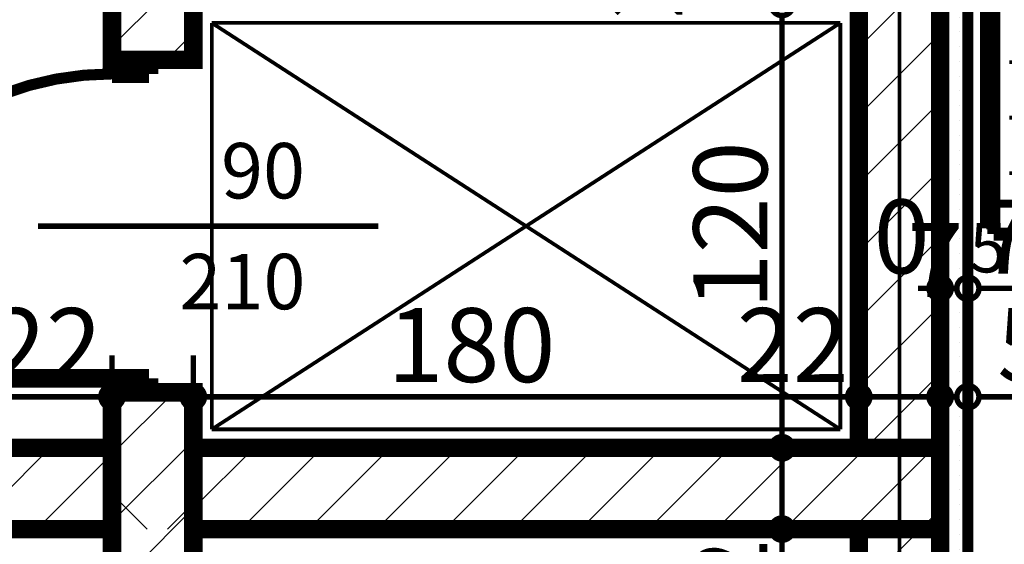
# Model space of a CAD drawing. Extents: x 77010 to 96227, y 86393 to 97631.
# Drawn here: x 89306 to 89572, y 95281 to 95423 of the extents above; entities that cross this region are included whole.
import ezdxf
from ezdxf.enums import TextEntityAlignment as Align

# ---------------------------------------------------------------- set-up
doc = ezdxf.new("R2010")
doc.units = 0
doc.header["$MEASUREMENT"] = 0
doc.linetypes.add('Double Dashed copy', pattern=[226.666667, 100, -50, 26.666667, -50])
for name, color, linetype in [('0help', 7, 'Continuous'), ('KOTI-ext', 7, 'Continuous'), ('lines', 7, 'Continuous'), ('wall-ext', 7, 'Continuous'), ('WALLS-EXT', 7, 'Continuous')]:
    doc.layers.add(name, color=color, linetype=linetype)
doc.styles.add('GENERATED_STYLE_1', font='TIMES.TTF')
doc.dimstyles.new('Dimstyle_29FBC', dxfattribs={"dimtxt": 20, "dimasz": 11.4, "dimexe": 0.18, "dimexo": 0, "dimgap": 0.09, "dimtad": 1, "dimdec": 0, "dimzin": 0, "dimdsep": 46, "dimtxsty": 'GENERATED_STYLE_1', "dimblk": 'ARROWHEAD_1', "dimblk1": 'ARROWHEAD_1', "dimblk2": 'ARROWHEAD_1', "dimcen": 0.09, "dimclrd": 11, "dimclre": 11, "dimclrt": 11, "dimazin": 0, "dimtfac": 1, "dimtdec": 4, "dimtmove": 0, "dimatfit": 0, "dimfxl": 0, "dimtolj": 1, "dimtzin": 0, "dimarcsym": 0})
pattern_1 = [(45, (0, 0), (-17.6776695, 17.6776695), []), (135, (0, 0), (17.6776695, 17.6776695), [])]
pattern_2 = [(0, (0, 0), (0, 4), [0, -4])]
pattern_3 = [(45, (0, 0), (-9.1923878, 9.1923878), [])]

# ---------------------------------------------------------------- blocks, each defined once
blk = doc.blocks.new('WALL_6810', base_point=(89532.66, 95723.4))
at = {"layer": 'wall-ext', "color": 7, "linetype": 'Continuous', "const_width": 5}
for points in [[(89554.66, 95013.4), (89554.66, 95723.4)], [(89532.66, 95427.4), (89532.66, 95307.4)], [(89532.66, 95285.4), (89532.66, 95035.4)]]:
    blk.add_lwpolyline(points, dxfattribs=at)
blk = doc.blocks.new('D1_Metal_2579')
at = {"color": 0, "linetype": 'Continuous', "const_width": 3}
blk.add_lwpolyline([(41.2, 82.4, 0.414214), (-41.2, 0)], format="xyb", dxfattribs=at)
at = {"color": 0, "linetype": 'Continuous', "const_width": 5}
for points in [[(41.2, 0), (41.2, 82.4)], [(-41.2, 0), (-45, 0)], [(-45, 0), (-45, -10)], [(-41.2, -10), (-41.2, 0)], [(45, 0), (41.2, 0)], [(41.2, 0), (41.2, -10)], [(45, -10), (45, 0)], [(-45, -10), (-41.2, -10)], [(41.2, -10), (45, -10)]]:
    blk.add_lwpolyline(points, dxfattribs=at)
blk = doc.blocks.new('Window-Door_Marker_-_70_21820')
at = {"color": 11, "linetype": 'Continuous', "const_width": 1.5}
blk.add_lwpolyline([(0, -72), (0, 20)], dxfattribs=at)
at = {"color": 11, "style": 'GENERATED_STYLE_1'}
for tag, p in [('AC_WIDO_B_SIZE', (-22.5, -18.25)), ('AC_WIDO_A_SIZE', (7.5, -29.5))]:
    blk.add_attdef(tag, p, '', height=15, rotation=-90, dxfattribs=at)
blk = doc.blocks.new('WALL_6811', base_point=(89341.66, 95024.4))
at = {"layer": 'wall-ext'}
h = blk.add_hatch(dxfattribs=at)
h.set_pattern_fill('CONCRETE BLOCK', scale=25, angle=45, style=0, pattern_type=0)
h.set_pattern_definition(pattern_1)
h.paths.add_polyline_path([(89330.66, 95322.4), (89330.66, 95035.4), (89330.66, 95035.4), (89330.66, 95322.4)], flags=0)
h = blk.add_hatch(dxfattribs=at)
h.set_pattern_fill('CONCRETE BLOCK', scale=25, angle=45, style=0, pattern_type=0)
h.set_pattern_definition(pattern_1)
h.paths.add_polyline_path([(89330.66, 95307.4), (89330.66, 95285.4), (89352.66, 95285.4), (89352.66, 95307.4)], flags=0)
h = blk.add_hatch(dxfattribs=at)
h.set_pattern_fill('CONCRETE BLOCK', scale=25, angle=45, style=0, pattern_type=0)
h.set_pattern_definition(pattern_1)
h.paths.add_polyline_path([(89330.66, 95307.4), (89330.66, 95285.4), (89352.66, 95285.4), (89352.66, 95307.4)], flags=0)
at = {"layer": 'wall-ext', "color": 7, "linetype": 'Continuous', "const_width": 5}
for points in [[(89330.66, 95549.9), (89330.66, 95412.4)], [(89352.66, 95412.4), (89352.66, 95427.4)], [(89330.66, 95322.4), (89330.66, 95035.4)]]:
    blk.add_lwpolyline(points, dxfattribs=at)
at = {"layer": 'wall-ext', "color": 133, "xscale": -1, "rotation": 90}
blk.add_blockref('D1_Metal_2579', (89330.66, 95367.4), dxfattribs=at)
at = {"layer": 'wall-ext', "color": 133, "rotation": 90}
blk.add_blockref('Window-Door_Marker_-_70_21820', (89330.66, 95367.4), dxfattribs=at).add_auto_attribs({'AC_WIDO_A_SIZE': '90', 'AC_WIDO_B_SIZE': '210'})
blk = doc.blocks.new('WALL_6937', base_point=(89554.66, 95723.4))
at = {"layer": 'wall-ext'}
h = blk.add_hatch(dxfattribs=at)
h.set_pattern_fill('25 % COPY COPY', scale=4, style=0, pattern_type=0)
h.set_pattern_definition(pattern_2)
h.paths.add_polyline_path([(89554.66, 95307.4), (89562.16, 95307.4), (89562.16, 95449.4), (89554.66, 95449.4)], flags=0)
h = blk.add_hatch(dxfattribs=at)
h.set_pattern_fill('25 % COPY COPY', scale=4, style=0, pattern_type=0)
h.set_pattern_definition(pattern_2)
h.paths.add_polyline_path([(89554.66, 95285.4), (89562.16, 95285.4), (89562.16, 95307.4), (89554.66, 95307.4)], flags=0)
h = blk.add_hatch(dxfattribs=at)
h.set_pattern_fill('25 % COPY COPY', scale=4, style=0, pattern_type=0)
h.set_pattern_definition(pattern_2)
h.paths.add_polyline_path([(89554.66, 95252.9), (89562.16, 95252.9), (89562.16, 95285.4), (89554.66, 95285.4)], flags=0)
at = {"layer": 'wall-ext', "color": 3, "linetype": 'Continuous', "const_width": 3}
blk.add_lwpolyline([(89562.16, 95252.9), (89562.16, 95723.4)], dxfattribs=at)
blk = doc.blocks.new('COLUMN_2083', base_point=(89453.66, 95296.4))
at = {"layer": 'WALLS-EXT'}
h = blk.add_hatch(dxfattribs=at)
h.set_pattern_fill('COMMON BRICK', color=1, scale=13, angle=45, style=0, pattern_type=0)
h.set_pattern_definition(pattern_3)
h.paths.add_polyline_path([(89554.66, 95285.4), (89554.66, 95307.4), (89352.66, 95307.4), (89352.66, 95285.4)], flags=0)
at = {"layer": 'WALLS-EXT', "color": 30, "linetype": 'Continuous', "const_width": 5}
blk.add_lwpolyline([(89554.66, 95285.4), (89554.66, 95307.4), (89352.66, 95307.4), (89352.66, 95285.4)], close=True, dxfattribs=at)
blk = doc.blocks.new('COLUMN_2084', base_point=(89543.66, 95378.4))
at = {"layer": 'WALLS-EXT'}
h = blk.add_hatch(dxfattribs=at)
h.set_pattern_fill('COMMON BRICK', color=1, scale=13, angle=45, style=0, pattern_type=0)
h.set_pattern_definition(pattern_3)
h.paths.add_polyline_path([(89554.66, 95449.4), (89532.66, 95449.4), (89532.66, 95307.4), (89554.66, 95307.4)], flags=0)
at = {"layer": 'WALLS-EXT', "color": 30, "linetype": 'Continuous', "const_width": 5}
blk.add_lwpolyline([(89554.66, 95449.4), (89532.66, 95449.4), (89532.66, 95307.4), (89554.66, 95307.4)], close=True, dxfattribs=at)
blk = doc.blocks.new('COLUMN_2085', base_point=(89341.66, 95178.9))
at = {"layer": 'WALLS-EXT'}
h = blk.add_hatch(dxfattribs=at)
h.set_pattern_fill('COMMON BRICK', color=1, scale=13, angle=45, style=0, pattern_type=0)
h.set_pattern_definition(pattern_3)
h.paths.add_polyline_path([(89352.66, 95322.4), (89330.66, 95322.4), (89330.66, 95035.4), (89352.66, 95035.4)], flags=0)
at = {"layer": 'WALLS-EXT', "color": 30, "linetype": 'Continuous', "const_width": 5}
blk.add_lwpolyline([(89352.66, 95322.4), (89330.66, 95322.4), (89330.66, 95035.4), (89352.66, 95035.4)], close=True, dxfattribs=at)
blk = doc.blocks.new('COLUMN_2088', base_point=(89341.66, 95481.16))
at = {"layer": 'WALLS-EXT'}
h = blk.add_hatch(dxfattribs=at)
h.set_pattern_fill('COMMON BRICK', color=1, scale=13, angle=45, style=0, pattern_type=0)
h.set_pattern_definition(pattern_3)
h.paths.add_polyline_path([(89352.66, 95549.91), (89330.66, 95549.91), (89330.66, 95412.41), (89352.66, 95412.41)], flags=0)
at = {"layer": 'WALLS-EXT', "color": 30, "linetype": 'Continuous', "const_width": 5}
blk.add_lwpolyline([(89352.66, 95549.91), (89330.66, 95549.91), (89330.66, 95412.41), (89352.66, 95412.41)], close=True, dxfattribs=at)
blk = doc.blocks.new('COLUMN_2110', base_point=(89543.66, 95160.4))
at = {"layer": 'WALLS-EXT'}
h = blk.add_hatch(dxfattribs=at)
h.set_pattern_fill('COMMON BRICK', color=1, scale=13, angle=45, style=0, pattern_type=0)
h.set_pattern_definition(pattern_3)
h.paths.add_polyline_path([(89554.66, 95285.4), (89532.66, 95285.4), (89532.66, 95035.4), (89554.66, 95035.4)], flags=0)
at = {"layer": 'WALLS-EXT', "color": 30, "linetype": 'Continuous', "const_width": 5}
blk.add_lwpolyline([(89554.66, 95285.4), (89532.66, 95285.4), (89532.66, 95035.4), (89554.66, 95035.4)], close=True, dxfattribs=at)
blk = doc.blocks.new('COLUMN_2129', base_point=(89238.91, 95296.4))
at = {"layer": 'WALLS-EXT'}
h = blk.add_hatch(dxfattribs=at)
h.set_pattern_fill('COMMON BRICK', color=1, scale=13, angle=45, style=0, pattern_type=0)
h.set_pattern_definition(pattern_3)
h.paths.add_polyline_path([(89330.66, 95285.4), (89330.66, 95307.4), (89147.16, 95307.4), (89147.16, 95285.4)], flags=0)
at = {"layer": 'WALLS-EXT', "color": 30, "linetype": 'Continuous', "const_width": 5}
blk.add_lwpolyline([(89330.66, 95285.4), (89330.66, 95307.4), (89147.16, 95307.4), (89147.16, 95285.4)], close=True, dxfattribs=at)
blk = doc.blocks.new('PLN_hotel_mebel1')
at = {"layer": '0help', "color": 0, "linetype": 'ByBlock', "const_width": 3.5}
for points in [[(182, 65.06), (0, 65.06)], [(0, 65.06), (0, 10.06)], [(59, 10.06), (59, 65.06)], [(131, 10.06), (131, 65.06)], [(268, 65.06), (182, 65.06)], [(182, 65.06), (182, 10.06)], [(268, 63.07), (268, 65.06)], [(182, 63.07), (268, 63.07)], [(271, 63.07), (268, 63.07)], [(271, 10.36), (271, 63.07)], [(195, 57.07), (194, 57.07)], [(194, 57.07), (194, 8.53)], [(195, 8.53), (195, 57.07)], [(210, 57.07), (209, 57.07)], [(209, 57.07), (209, 9.82)], [(210, 9.82), (210, 57.07)], [(224, 57.07), (224, 11.84)], [(225, 57.07), (224, 57.07)], [(225, 11.84), (225, 57.07)], [(240, 57.07), (239, 57.07)], [(239, 57.07), (239, 13.85)], [(240, 13.85), (240, 57.07)], [(254, 57.07), (254, 15.86)], [(255, 57.07), (254, 57.07)], [(255, 15.86), (255, 57.07)], [(254, 15.86), (255, 15.86)], [(224, 11.84), (225, 11.84)], [(239, 13.85), (240, 13.85)], [(182, 10.06), (0, 10.06)], [(130, 10.06), (130, 4.04)], [(209, 9.82), (210, 9.82)], [(221.2, 3.46), (271, 10.36)], [(194, 8.53), (195, 8.53)], [(130, 4.04), (134.13, 3.47)], [(134.13, 3.47), (139.52, 2.66)], [(139.52, 2.66), (144.95, 1.95)], [(144.95, 1.95), (150.38, 1.36)], [(150.38, 1.36), (155.83, 0.87)], [(199.52, 0.87), (204.97, 1.36)], [(204.97, 1.36), (210.4, 1.95)], [(210.4, 1.95), (215.83, 2.66)], [(215.83, 2.66), (221.2, 3.46)], [(155.83, 0.87), (161.28, 0.49)], [(161.28, 0.49), (166.74, 0.22)], [(166.74, 0.22), (172.21, 0.05)], [(172.21, 0.05), (177.67, 0)], [(177.67, 0), (183.14, 0.05)], [(183.14, 0.05), (188.6, 0.22)], [(188.6, 0.22), (194.07, 0.49)], [(194.07, 0.49), (199.52, 0.87)]]:
    blk.add_lwpolyline(points, dxfattribs=at)
blk = doc.blocks.new('*D2408')
at = {"layer": 'KOTI-ext', "color": 11, "linetype": 'Continuous', "const_width": 1.5}
for points in [[(89554.66, 95353.57), (89554.66, 95361.82)], [(89554.66, 95353.57), (89554.66, 95361.82)], [(89548.66, 95350.57), (89551.66, 95350.57)], [(89554.66, 95350.57), (89551.66, 95350.57)], [(89554.66, 95339.32), (89554.66, 95347.57)], [(89554.66, 95339.32), (89554.66, 95347.57)]]:
    blk.add_lwpolyline(points, dxfattribs=at)
blk.add_lwpolyline([(89551.66, 95350.57, 1), (89557.66, 95350.57, 1)], format="xyb", close=True, dxfattribs=at)
blk.add_lwpolyline([(89551.66, 95350.57, 1), (89557.66, 95350.57, 1)], format="xyb", close=True, dxfattribs=at)
at = {"layer": 'KOTI-ext', "color": 11, "style": 'GENERATED_STYLE_1', "oblique": 0}
blk.add_text('0', height=20, dxfattribs=at).set_placement((89536.66, 95354.57))
blk = doc.blocks.new('ARROWHEAD_1')
at = {"color": 0, "linetype": 'Continuous'}
blk.add_line((0, 0), (-1, 0), dxfattribs=at)
blk.add_circle((0, 0), 0.25, dxfattribs=at)
blk = doc.blocks.new('*D2409')
at = {"layer": 'KOTI-ext', "color": 11, "linetype": 'Continuous', "const_width": 1.5}
for points in [[(89554.66, 95353.57), (89554.66, 95361.82)], [(89562.16, 95353.57), (89562.16, 95361.82)], [(89557.66, 95350.57), (89559.16, 95350.57)], [(89554.66, 95339.32), (89554.66, 95347.57)], [(89562.16, 95339.32), (89562.16, 95347.57)]]:
    blk.add_lwpolyline(points, dxfattribs=at)
for points in [[(89551.66, 95350.57, 1), (89557.66, 95350.57, 1)], [(89559.16, 95350.57, 1), (89565.16, 95350.57, 1)]]:
    blk.add_lwpolyline(points, format="xyb", close=True, dxfattribs=at)
blk = doc.blocks.new('*D2410')
at = {"layer": 'KOTI-ext', "color": 11, "linetype": 'Continuous', "const_width": 1.5}
for points in [[(89562.16, 95353.57), (89562.16, 95361.82)], [(89925.66, 95353.57), (89925.66, 95361.82)], [(89565.16, 95350.57), (89922.66, 95350.57)], [(89562.16, 95339.32), (89562.16, 95347.57)], [(89925.66, 95339.32), (89925.66, 95347.57)]]:
    blk.add_lwpolyline(points, dxfattribs=at)
for points in [[(89559.16, 95350.57, 1), (89565.16, 95350.57, 1)], [(89922.66, 95350.57, 1), (89928.66, 95350.57, 1)]]:
    blk.add_lwpolyline(points, format="xyb", close=True, dxfattribs=at)
at = {"layer": 'KOTI-ext', "color": 11, "style": 'GENERATED_STYLE_1', "oblique": 0}
for s, p in [('363', (89758.91, 95354.57)), ('7', (89580.16, 95354.57))]:
    blk.add_text(s, height=20, dxfattribs=at).set_placement(p, align=Align.RIGHT)
for s, height, p in [('16', 20, (89892.66, 95354.57)), ('5', 13.33, (89581.82, 95361.23)), ('5', 13.33, (89759.74, 95361.23))]:
    blk.add_text(s, height=height, dxfattribs=at).set_placement(p)
blk = doc.blocks.new('*D2769')
at = {"layer": 'KOTI-ext', "color": 11, "linetype": 'Continuous', "const_width": 1.5}
for points in [[(88942.66, 95324.21), (88942.66, 95332.46)], [(89330.66, 95324.21), (89330.66, 95332.46)], [(88945.66, 95321.21), (89327.66, 95321.21)], [(88942.66, 95309.96), (88942.66, 95318.21)], [(89330.66, 95309.96), (89330.66, 95318.21)]]:
    blk.add_lwpolyline(points, dxfattribs=at)
for points in [[(88939.66, 95321.21, 1), (88945.66, 95321.21, 1)], [(89327.66, 95321.21, 1), (89333.66, 95321.21, 1)]]:
    blk.add_lwpolyline(points, format="xyb", close=True, dxfattribs=at)
at = {"layer": 'KOTI-ext', "color": 11, "style": 'GENERATED_STYLE_1', "oblique": 0}
for s, p in [('388', (89099.16, 95325.21)), ('22', (89297.66, 95325.21))]:
    blk.add_text(s, height=20, dxfattribs=at).set_placement(p)
blk = doc.blocks.new('*D2770')
at = {"layer": 'KOTI-ext', "color": 11, "linetype": 'Continuous', "const_width": 1.5}
for points in [[(89330.66, 95324.21), (89330.66, 95332.46)], [(89352.66, 95324.21), (89352.66, 95332.46)], [(89333.66, 95321.21), (89349.66, 95321.21)], [(89330.66, 95309.96), (89330.66, 95318.21)], [(89352.66, 95309.96), (89352.66, 95318.21)]]:
    blk.add_lwpolyline(points, dxfattribs=at)
for points in [[(89327.66, 95321.21, 1), (89333.66, 95321.21, 1)], [(89349.66, 95321.21, 1), (89355.66, 95321.21, 1)]]:
    blk.add_lwpolyline(points, format="xyb", close=True, dxfattribs=at)
blk = doc.blocks.new('*D2771')
at = {"layer": 'KOTI-ext', "color": 11, "linetype": 'Continuous', "const_width": 1.5}
for points in [[(89352.66, 95324.21), (89352.66, 95332.46)], [(89532.66, 95324.21), (89532.66, 95332.46)], [(89355.66, 95321.21), (89529.66, 95321.21)], [(89352.66, 95309.96), (89352.66, 95318.21)], [(89532.66, 95309.96), (89532.66, 95318.21)]]:
    blk.add_lwpolyline(points, dxfattribs=at)
for points in [[(89349.66, 95321.21, 1), (89355.66, 95321.21, 1)], [(89529.66, 95321.21, 1), (89535.66, 95321.21, 1)]]:
    blk.add_lwpolyline(points, format="xyb", close=True, dxfattribs=at)
at = {"layer": 'KOTI-ext', "color": 11, "style": 'GENERATED_STYLE_1', "oblique": 0}
for s, p in [('180', (89405.16, 95325.21)), ('22', (89499.66, 95325.21))]:
    blk.add_text(s, height=20, dxfattribs=at).set_placement(p)
blk = doc.blocks.new('*D2772')
at = {"layer": 'KOTI-ext', "color": 11, "linetype": 'Continuous', "const_width": 1.5}
for points in [[(89532.66, 95324.21), (89532.66, 95332.46)], [(89554.66, 95324.21), (89554.66, 95332.46)], [(89535.66, 95321.21), (89551.66, 95321.21)], [(89532.66, 95309.96), (89532.66, 95318.21)], [(89554.66, 95309.96), (89554.66, 95318.21)]]:
    blk.add_lwpolyline(points, dxfattribs=at)
for points in [[(89529.66, 95321.21, 1), (89535.66, 95321.21, 1)], [(89551.66, 95321.21, 1), (89557.66, 95321.21, 1)]]:
    blk.add_lwpolyline(points, format="xyb", close=True, dxfattribs=at)
at = {"layer": 'KOTI-ext', "color": 11, "style": 'GENERATED_STYLE_1', "oblique": 0}
blk.add_text('7', height=20, dxfattribs=at).set_placement((89560.91, 95348.21), align=Align.RIGHT)
blk = doc.blocks.new('*D2773')
at = {"layer": 'KOTI-ext', "color": 11, "linetype": 'Continuous', "const_width": 1.5}
for points in [[(89554.66, 95324.21), (89554.66, 95332.46)], [(89562.16, 95324.21), (89562.16, 95332.46)], [(89557.66, 95321.21), (89559.16, 95321.21)], [(89554.66, 95309.96), (89554.66, 95318.21)], [(89562.16, 95309.96), (89562.16, 95318.21)]]:
    blk.add_lwpolyline(points, dxfattribs=at)
for points in [[(89551.66, 95321.21, 1), (89557.66, 95321.21, 1)], [(89559.16, 95321.21, 1), (89565.16, 95321.21, 1)]]:
    blk.add_lwpolyline(points, format="xyb", close=True, dxfattribs=at)
blk = doc.blocks.new('*D2774')
at = {"layer": 'KOTI-ext', "color": 11, "linetype": 'Continuous', "const_width": 1.5}
for points in [[(89562.16, 95324.21), (89562.16, 95332.46)], [(89618.66, 95324.21), (89618.66, 95332.46)], [(89565.16, 95321.21), (89615.66, 95321.21)], [(89562.16, 95309.96), (89562.16, 95318.21)], [(89618.66, 95309.96), (89618.66, 95318.21)]]:
    blk.add_lwpolyline(points, dxfattribs=at)
for points in [[(89559.16, 95321.21, 1), (89565.16, 95321.21, 1)], [(89615.66, 95321.21, 1), (89621.66, 95321.21, 1)]]:
    blk.add_lwpolyline(points, format="xyb", close=True, dxfattribs=at)
at = {"layer": 'KOTI-ext', "color": 11, "style": 'GENERATED_STYLE_1', "oblique": 0}
for p in [(89562.57, 95354.88), (89601.52, 95331.88)]:
    blk.add_text('5', height=13.33, dxfattribs=at).set_placement(p)
blk.add_text('56', height=20, dxfattribs=at).set_placement((89600.41, 95325.21), align=Align.RIGHT)
blk = doc.blocks.new('*D2813')
at = {"layer": 'KOTI-ext', "color": 11, "linetype": 'Continuous', "const_width": 1.5}
for points in [[(89508.9, 95285.4, 1), (89514.9, 95285.4, 1)], [(89508.9, 95035.4, 1), (89514.9, 95035.4, 1)]]:
    blk.add_lwpolyline(points, format="xyb", close=True, dxfattribs=at)
for points in [[(89508.9, 95285.4), (89500.65, 95285.4)], [(89523.15, 95285.4), (89514.9, 95285.4)], [(89511.9, 95038.4), (89511.9, 95282.4)], [(89508.9, 95035.4), (89500.65, 95035.4)], [(89523.15, 95035.4), (89514.9, 95035.4)]]:
    blk.add_lwpolyline(points, dxfattribs=at)
at = {"layer": 'KOTI-ext', "color": 11, "style": 'GENERATED_STYLE_1', "oblique": 0}
for s, p in [('22', (89507.9, 95252.4)), ('250', (89507.9, 95122.9))]:
    blk.add_text(s, height=20, rotation=90, dxfattribs=at).set_placement(p)
blk = doc.blocks.new('*D2814')
at = {"layer": 'KOTI-ext', "color": 11, "linetype": 'Continuous', "const_width": 1.5}
for points in [[(89508.9, 95307.4, 1), (89514.9, 95307.4, 1)], [(89508.9, 95285.4, 1), (89514.9, 95285.4, 1)]]:
    blk.add_lwpolyline(points, format="xyb", close=True, dxfattribs=at)
for points in [[(89508.9, 95307.4), (89500.65, 95307.4)], [(89523.15, 95307.4), (89514.9, 95307.4)], [(89511.9, 95288.4), (89511.9, 95304.4)], [(89508.9, 95285.4), (89500.65, 95285.4)], [(89523.15, 95285.4), (89514.9, 95285.4)]]:
    blk.add_lwpolyline(points, dxfattribs=at)
blk = doc.blocks.new('*D2815')
at = {"layer": 'KOTI-ext', "color": 11, "linetype": 'Continuous', "const_width": 1.5}
for points in [[(89508.9, 95427.4, 1), (89514.9, 95427.4, 1)], [(89508.9, 95307.4, 1), (89514.9, 95307.4, 1)]]:
    blk.add_lwpolyline(points, format="xyb", close=True, dxfattribs=at)
for points in [[(89508.9, 95427.4), (89500.65, 95427.4)], [(89523.15, 95427.4), (89514.9, 95427.4)], [(89511.9, 95310.4), (89511.9, 95424.4)], [(89508.9, 95307.4), (89500.65, 95307.4)], [(89523.15, 95307.4), (89514.9, 95307.4)]]:
    blk.add_lwpolyline(points, dxfattribs=at)
at = {"layer": 'KOTI-ext', "color": 11, "style": 'GENERATED_STYLE_1', "oblique": 0}
for s, p in [('22', (89484.9, 95423.4)), ('120', (89507.9, 95344.9))]:
    blk.add_text(s, height=20, rotation=90, dxfattribs=at).set_placement(p)
blk = doc.blocks.new('DIM_5263', base_point=(89554.66, 95350.57))
at = {"layer": 'KOTI-ext', "color": 11, "linetype": 'Continuous'}
for p1, p2, picture, middle in [((89554.6559, 95488.1506), (89554.6602, 95307.4027), '*D2408', (89551.6559, 95364.566)), ((89554.6602, 95307.4027), (89562.1559, 95488.1506), '*D2409', (89580.1559, 95364.566))]:
    dim = blk.add_linear_dim(base=(89554.6602, 95350.566), p1=p1, p2=p2, dimstyle='Dimstyle_29FBC', dxfattribs=at)
    dim.commit()
    dim.dimension.update_dxf_attribs({"geometry": picture, "text_midpoint": middle})
dim = blk.add_aligned_dim(p1=(89562.1559, 95488.1506), p2=(89925.6602, 95488.1506), distance=-137.5846, dimstyle='Dimstyle_29FBC', dxfattribs=at)
dim.commit()
dim.dimension.update_dxf_attribs({"geometry": '*D2410', "text_midpoint": (89721.408, 95364.566)})
blk = doc.blocks.new('DIM_5279', base_point=(82926.16, 95321.21))
at = {"layer": 'KOTI-ext', "color": 11, "linetype": 'Continuous'}
for base, p1, p2, picture, middle in [((82926.16, 95321.21), (89532.66, 95307.4), (89554.66, 95373.9), '*D2772', (89514.66, 95335.21)), ((82926.1602, 95321.2092), (89554.6602, 95373.9016), (89562.1559, 95252.9006), '*D2773', (89560.908, 95358.2092)), ((82926.16, 95321.21), (88942.66, 95368.4), (89330.66, 95292.65), '*D2769', (89106.66, 95335.21)), ((82926.1602, 95321.2092), (89562.1559, 95252.9006), (89618.6602, 95242.9006), '*D2774', (89577.908, 95335.2092)), ((82926.16, 95321.21), (89352.66, 95292.65), (89532.66, 95307.4), '*D2771', (89412.66, 95335.21))]:
    dim = blk.add_linear_dim(base=base, p1=p1, p2=p2, dimstyle='Dimstyle_29FBC', dxfattribs=at)
    dim.commit()
    dim.dimension.update_dxf_attribs({"geometry": picture, "text_midpoint": middle})
dim = blk.add_aligned_dim(p1=(89330.66, 95292.65), p2=(89352.66, 95292.65), distance=28.56, dimstyle='Dimstyle_29FBC', dxfattribs=at)
dim.commit()
dim.dimension.update_dxf_attribs({"geometry": '*D2770', "text_midpoint": (89312.66, 95335.21)})
blk = doc.blocks.new('DIM_5282', base_point=(89511.9, 94793.4))
at = {"layer": 'KOTI-ext', "color": 11, "linetype": 'Continuous'}
for p1, p2, picture, middle in [((89352.66, 95307.4), (83884.66, 95427.4), '*D2815', (89497.9, 95359.9)), ((83884.66, 95285.4), (89352.66, 95307.4), '*D2814', (89497.9, 95267.4)), ((89339.91, 95035.4), (83884.66, 95285.4), '*D2813', (89497.9, 95130.4))]:
    dim = blk.add_linear_dim(base=(89511.9, 94793.4), p1=p1, p2=p2, angle=90, dimstyle='Dimstyle_29FBC', dxfattribs=at)
    dim.commit()
    dim.dimension.update_dxf_attribs({"geometry": picture, "text_midpoint": middle, "text_rotation": 90})

msp = doc.modelspace()

# ---------------------------------------------------------------- linework, layer by layer
at = {"color": 45, "linetype": 'Double Dashed copy', "const_width": 1}
msp.add_lwpolyline([(89543.66, 96543.3), (89543.66, 93385.72)], dxfattribs=at)
at = {"layer": 'lines', "color": 91, "linetype": 'Continuous', "const_width": 1}
for points in [[(89357.66, 95312.4), (89527.66, 95422.4)], [(89527.66, 95422.4), (89357.66, 95422.4)], [(89357.66, 95422.4), (89357.66, 95312.4)], [(89357.66, 95422.4), (89527.66, 95312.4)], [(89527.66, 95422.4), (89527.66, 95312.4)], [(89527.66, 95312.4), (89357.66, 95312.4)]]:
    msp.add_lwpolyline(points, dxfattribs=at)

# ---------------------------------------------------------------- block references
at = {"layer": '0help', "color": 133, "linetype": 'Continuous', "xscale": -1, "rotation": 90}
msp.add_blockref('PLN_hotel_mebel1', (89632.22, 95636.26), dxfattribs=at)
at = {"layer": 'KOTI-ext', "color": 11, "linetype": 'Continuous'}
for name, p in [('DIM_5282', (89511.9, 94793.4)), ('DIM_5279', (82926.16, 95321.21)), ('DIM_5263', (89554.66, 95350.57))]:
    msp.add_blockref(name, p, dxfattribs=at)
at = {"layer": 'wall-ext', "color": 7}
for name, p in [('WALL_6810', (89532.66, 95723.4)), ('WALL_6811', (89341.66, 95024.4))]:
    msp.add_blockref(name, p, dxfattribs=at)
at = {"layer": 'wall-ext', "color": 3}
msp.add_blockref('WALL_6937', (89554.66, 95723.4), dxfattribs=at)
at = {"layer": 'WALLS-EXT', "color": 30}
for name, p in [('COLUMN_2088', (89341.66, 95481.16)), ('COLUMN_2084', (89543.66, 95378.4)), ('COLUMN_2085', (89341.66, 95178.9)), ('COLUMN_2129', (89238.91, 95296.4)), ('COLUMN_2083', (89453.66, 95296.4)), ('COLUMN_2110', (89543.66, 95160.4))]:
    msp.add_blockref(name, p, dxfattribs=at)

doc.saveas('drawing.dxf')
